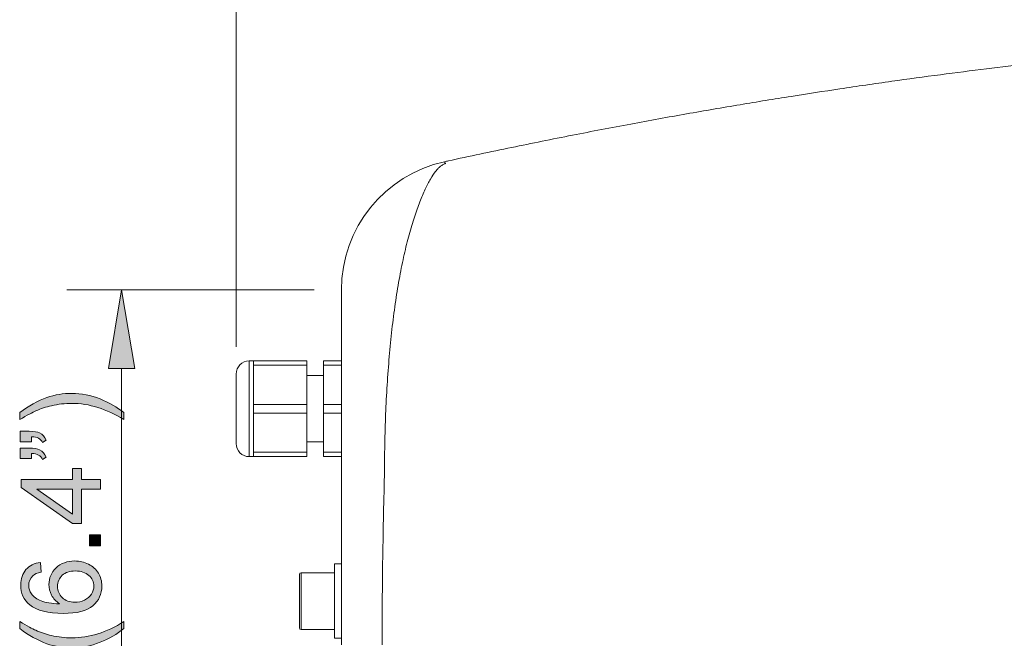
# Model space of a CAD drawing. Units: inches. Extents: x 6 to 414, y 6 to 291.
# Drawn here: x 165 to 210, y 157 to 185 of the extents above; entities that cross this region are included whole.
import ezdxf

# ---------------------------------------------------------------- set-up
doc = ezdxf.new("R2010")
doc.units = ezdxf.units.IN
doc.header["$MEASUREMENT"] = 0

# ---------------------------------------------------------------- blocks, each defined once
blk = doc.blocks.new('block 7537')
at = {"color": 7, "lineweight": 9, "true_color": 0xffffff}
blk.add_open_spline([(237.088, 184.885), (236.818, 184.885), (236.548, 184.885), (236.278, 184.884), (235.799, 184.883), (235.32, 184.879), (234.841, 184.873), (234.403, 184.868), (233.966, 184.862), (233.528, 184.854), (233.132, 184.847), (232.737, 184.839), (232.341, 184.83), (231.988, 184.822), (231.634, 184.814), (231.28, 184.804), (230.969, 184.795), (230.658, 184.786), (230.347, 184.776), (230.078, 184.767), (229.81, 184.758), (229.541, 184.749), (229.315, 184.741), (229.089, 184.732), (228.863, 184.724), (228.713, 184.718), (228.564, 184.712), (228.414, 184.706), (228.289, 184.701), (228.164, 184.696), (228.039, 184.69), (227.917, 184.685), (227.795, 184.68), (227.673, 184.674), (227.55, 184.669), (227.426, 184.664), (227.303, 184.658), (227.177, 184.652), (227.052, 184.646), (226.927, 184.64), (226.785, 184.634), (226.642, 184.627), (226.5, 184.62), (226.364, 184.613), (226.229, 184.606), (226.093, 184.599), (225.993, 184.594), (225.893, 184.589), (225.793, 184.584), (225.729, 184.581), (225.666, 184.577), (225.603, 184.574), (225.548, 184.571), (225.493, 184.568), (225.439, 184.565), (225.377, 184.562), (225.315, 184.558), (225.253, 184.555), (225.185, 184.551), (225.116, 184.547), (225.047, 184.544), (224.903, 184.536), (224.759, 184.527), (224.615, 184.519), (224.448, 184.509), (224.28, 184.5), (224.112, 184.49), (223.921, 184.478), (223.73, 184.466), (223.539, 184.455), (223.308, 184.44), (223.077, 184.425), (222.846, 184.41), (222.587, 184.393), (222.329, 184.376), (222.07, 184.358), (221.779, 184.338), (221.489, 184.318), (221.199, 184.297), (220.876, 184.273), (220.553, 184.249), (220.23, 184.224), (219.875, 184.197), (219.519, 184.169), (219.164, 184.14), (218.718, 184.104), (218.273, 184.066), (217.828, 184.028), (217.339, 183.985), (216.851, 183.941), (216.363, 183.895), (215.831, 183.846), (215.299, 183.794), (214.768, 183.741), (214.193, 183.684), (213.618, 183.624), (213.043, 183.563), (212.424, 183.496), (211.805, 183.427), (211.186, 183.356), (210.535, 183.281), (209.884, 183.204), (209.233, 183.124), (208.539, 183.038), (207.844, 182.95), (207.151, 182.859), (206.413, 182.762), (205.675, 182.662), (204.938, 182.558), (204.156, 182.448), (203.374, 182.335), (202.593, 182.218), (201.857, 182.108), (201.122, 181.994), (200.387, 181.878), (199.615, 181.756), (198.844, 181.63), (198.073, 181.501), (197.266, 181.366), (196.458, 181.227), (195.652, 181.084), (194.807, 180.935), (193.964, 180.781), (193.121, 180.624), (192.239, 180.46), (191.359, 180.291), (190.479, 180.118), (189.56, 179.938), (188.643, 179.752), (187.725, 179.563), (186.769, 179.367), (185.812, 179.167), (184.859, 178.956), (184.803, 178.943), (184.747, 178.931), (184.691, 178.918)], degree=3, knots=[0, 0, 0, 0, 1, 1, 1, 2, 2, 2, 3, 3, 3, 4, 4, 4, 5, 5, 5, 6, 6, 6, 7, 7, 7, 8, 8, 8, 9, 9, 9, 10, 10, 10, 11, 11, 11, 12, 12, 12, 13, 13, 13, 14, 14, 14, 15, 15, 15, 16, 16, 16, 17, 17, 17, 18, 18, 18, 19, 19, 19, 20, 20, 20, 21, 21, 21, 22, 22, 22, 23, 23, 23, 24, 24, 24, 25, 25, 25, 26, 26, 26, 27, 27, 27, 28, 28, 28, 29, 29, 29, 30, 30, 30, 31, 31, 31, 32, 32, 32, 33, 33, 33, 34, 34, 34, 35, 35, 35, 36, 36, 36, 37, 37, 37, 38, 38, 38, 39, 39, 39, 40, 40, 40, 41, 41, 41, 42, 42, 42, 43, 43, 43, 44, 44, 44, 45, 45, 45, 45], dxfattribs=at)
blk = doc.blocks.new('block 7539')
at = {"color": 7, "lineweight": 9, "true_color": 0xffffff}
blk.add_open_spline([(184.691, 178.919), (181.962, 178.325), (180.016, 175.909), (180.016, 173.117)], degree=3, dxfattribs=at)
blk = doc.blocks.new('block 7540')
at = {"color": 7, "lineweight": 9, "true_color": 0xffffff}
blk.add_open_spline([(178.116, 157.815), (178.116, 157.771), (178.151, 157.736), (178.195, 157.736)], degree=3, dxfattribs=at)
blk = doc.blocks.new('block 7541')
at = {"color": 7, "lineweight": 9, "true_color": 0xffffff}
blk.add_open_spline([(178.195, 160.309), (178.151, 160.309), (178.116, 160.274), (178.116, 160.23)], degree=3, dxfattribs=at)
blk = doc.blocks.new('block 7542')
at = {"color": 7, "lineweight": 9, "true_color": 0xffffff}
blk.add_lwpolyline([(178.195, 157.736), (179.7, 157.736)], dxfattribs=at)
blk = doc.blocks.new('block 7543')
at = {"color": 7, "lineweight": 9, "true_color": 0xffffff}
blk.add_lwpolyline([(179.7, 160.309), (178.195, 160.309)], dxfattribs=at)
blk = doc.blocks.new('block 7548')
at = {"color": 7, "lineweight": 9, "true_color": 0xffffff}
blk.add_lwpolyline([(179.7, 157.34), (180.016, 157.34)], dxfattribs=at)
blk = doc.blocks.new('block 7549')
at = {"color": 7, "lineweight": 9, "true_color": 0xffffff}
blk.add_lwpolyline([(180.016, 160.705), (179.7, 160.705)], dxfattribs=at)
blk = doc.blocks.new('block 7553')
at = {"color": 7, "lineweight": 9, "true_color": 0xffffff}
blk.add_lwpolyline([(179.205, 169.237), (178.452, 169.237)], dxfattribs=at)
blk = doc.blocks.new('block 7554')
at = {"color": 7, "lineweight": 9, "true_color": 0xffffff}
blk.add_lwpolyline([(178.452, 166.228), (179.205, 166.228)], dxfattribs=at)
blk = doc.blocks.new('block 7555')
at = {"color": 7, "lineweight": 9, "true_color": 0xffffff}
blk.add_open_spline([(175.246, 166.159), (175.246, 165.831), (175.512, 165.565), (175.84, 165.565)], degree=3, dxfattribs=at)
blk = doc.blocks.new('block 7556')
at = {"color": 7, "lineweight": 9, "true_color": 0xffffff}
blk.add_open_spline([(175.84, 169.9), (175.512, 169.9), (175.246, 169.634), (175.246, 169.306)], degree=3, dxfattribs=at)
blk = doc.blocks.new('block 7557')
at = {"color": 7, "lineweight": 9, "true_color": 0xffffff}
blk.add_lwpolyline([(176.037, 169.9), (175.84, 169.9)], dxfattribs=at)
blk = doc.blocks.new('block 7558')
at = {"color": 7, "lineweight": 9, "true_color": 0xffffff}
blk.add_lwpolyline([(175.84, 165.565), (176.037, 165.565)], dxfattribs=at)
blk = doc.blocks.new('block 10686')
at = {"color": 7, "lineweight": 9, "true_color": 0xffffff}
blk.add_open_spline([(181.967, 164.952), (181.936, 163.634), (181.907, 162.316), (181.887, 160.998), (181.867, 159.68), (181.856, 158.361), (181.856, 157.043)], degree=3, knots=[0, 0, 0, 0, 1, 1, 1, 2, 2, 2, 2], dxfattribs=at)
blk = doc.blocks.new('block 10687')
at = {"color": 7, "lineweight": 9, "true_color": 0xffffff}
blk.add_open_spline([(184.745, 178.84), (184.74, 178.839), (184.735, 178.837), (184.729, 178.836), (184.724, 178.834), (184.719, 178.832), (184.713, 178.83), (184.703, 178.827), (184.692, 178.823), (184.682, 178.819), (184.661, 178.81), (184.641, 178.8), (184.621, 178.79), (184.581, 178.768), (184.542, 178.742), (184.503, 178.712), (184.465, 178.682), (184.427, 178.647), (184.39, 178.607), (184.352, 178.568), (184.315, 178.524), (184.277, 178.476), (184.201, 178.379), (184.123, 178.264), (184.045, 178.129), (184.005, 178.062), (183.966, 177.99), (183.926, 177.913), (183.886, 177.836), (183.846, 177.754), (183.806, 177.668), (183.725, 177.496), (183.644, 177.305), (183.563, 177.096), (183.481, 176.887), (183.4, 176.659), (183.32, 176.411), (183.279, 176.287), (183.239, 176.159), (183.199, 176.025), (183.159, 175.891), (183.12, 175.753), (183.081, 175.611), (183.004, 175.327), (182.93, 175.026), (182.858, 174.711), (182.787, 174.395), (182.719, 174.064), (182.655, 173.716), (182.623, 173.543), (182.592, 173.365), (182.562, 173.184), (182.531, 173.002), (182.502, 172.816), (182.474, 172.628), (182.418, 172.252), (182.367, 171.865), (182.321, 171.469), (182.274, 171.073), (182.233, 170.667), (182.195, 170.251), (182.158, 169.835), (182.126, 169.409), (182.097, 168.973), (182.069, 168.537), (182.045, 168.097), (182.026, 167.653), (182.007, 167.21), (181.993, 166.763), (181.983, 166.313), (181.978, 166.088), (181.974, 165.862), (181.972, 165.635), (181.97, 165.522), (181.969, 165.408), (181.969, 165.294), (181.968, 165.237), (181.968, 165.18), (181.968, 165.123), (181.968, 165.095), (181.967, 165.066), (181.967, 165.038), (181.967, 165.009), (181.967, 164.98), (181.967, 164.952)], degree=3, knots=[0, 0, 0, 0, 1, 1, 1, 2, 2, 2, 3, 3, 3, 4, 4, 4, 5, 5, 5, 6, 6, 6, 7, 7, 7, 8, 8, 8, 9, 9, 9, 10, 10, 10, 11, 11, 11, 12, 12, 12, 13, 13, 13, 14, 14, 14, 15, 15, 15, 16, 16, 16, 17, 17, 17, 18, 18, 18, 19, 19, 19, 20, 20, 20, 21, 21, 21, 22, 22, 22, 23, 23, 23, 24, 24, 24, 25, 25, 25, 26, 26, 26, 27, 27, 27, 28, 28, 28, 28], dxfattribs=at)
blk = doc.blocks.new('block 10691')
at = {"color": 7, "lineweight": 9, "true_color": 0xffffff}
blk.add_open_spline([(180.016, 157.043), (180.016, 158.067), (180.016, 159.091), (180.016, 160.115), (180.016, 161.139), (180.016, 162.163), (180.016, 163.187), (180.016, 163.698), (180.016, 164.21), (180.016, 164.722), (180.016, 164.786), (180.016, 164.85), (180.016, 164.914), (180.016, 164.978), (180.016, 165.042), (180.016, 165.106), (180.016, 165.233), (180.016, 165.36), (180.016, 165.486), (180.016, 165.738), (180.016, 165.989), (180.016, 166.237), (180.016, 166.485), (180.016, 166.731), (180.016, 166.975), (180.016, 167.097), (180.016, 167.218), (180.016, 167.339), (180.016, 167.46), (180.016, 167.579), (180.016, 167.697), (180.016, 168.169), (180.016, 168.615), (180.016, 169.037), (180.016, 169.248), (180.016, 169.453), (180.016, 169.651), (180.016, 169.75), (180.016, 169.848), (180.016, 169.943), (180.016, 170.038), (180.016, 170.131), (180.016, 170.221), (180.016, 170.583), (180.016, 170.909), (180.016, 171.201), (180.016, 171.274), (180.016, 171.345), (180.016, 171.414), (180.016, 171.483), (180.016, 171.549), (180.016, 171.613), (180.016, 171.741), (180.016, 171.86), (180.016, 171.969), (180.016, 172.187), (180.016, 172.369), (180.016, 172.519), (180.016, 172.556), (180.016, 172.592), (180.016, 172.625), (180.016, 172.658), (180.016, 172.689), (180.016, 172.718), (180.016, 172.776), (180.016, 172.825), (180.016, 172.867), (180.016, 172.95), (180.016, 173.002), (180.016, 173.021), (180.016, 173.025), (180.016, 173.027), (180.016, 173.029), (180.016, 173.031), (180.016, 173.033), (180.016, 173.035), (180.016, 173.039), (180.016, 173.043), (180.016, 173.048), (180.016, 173.057), (180.016, 173.067), (180.016, 173.076)], degree=3, knots=[0, 0, 0, 0, 1, 1, 1, 2, 2, 2, 3, 3, 3, 4, 4, 4, 5, 5, 5, 6, 6, 6, 7, 7, 7, 8, 8, 8, 9, 9, 9, 10, 10, 10, 11, 11, 11, 12, 12, 12, 13, 13, 13, 14, 14, 14, 15, 15, 15, 16, 16, 16, 17, 17, 17, 18, 18, 18, 19, 19, 19, 20, 20, 20, 21, 21, 21, 22, 22, 22, 23, 23, 23, 24, 24, 24, 25, 25, 25, 26, 26, 26, 27, 27, 27, 27], dxfattribs=at)
blk = doc.blocks.new('block 10692')
at = {"color": 7, "lineweight": 9, "true_color": 0xffffff}
blk.add_open_spline([(180.016, 173.076), (180.016, 173.082), (180.016, 173.089), (180.016, 173.095), (180.016, 173.098), (180.016, 173.1), (180.016, 173.102), (180.016, 173.104), (180.016, 173.105), (180.016, 173.107), (180.016, 173.108), (180.016, 173.109), (180.016, 173.11), (180.016, 173.112), (180.016, 173.113), (180.016, 173.113), (180.016, 173.116), (180.016, 173.116), (180.016, 173.116)], degree=3, knots=[0, 0, 0, 0, 1, 1, 1, 2, 2, 2, 3, 3, 3, 4, 4, 4, 5, 5, 5, 6, 6, 6, 6], dxfattribs=at)
blk = doc.blocks.new('block 10693')
at = {"color": 7, "lineweight": 9, "true_color": 0xffffff}
blk.add_lwpolyline([(178.116, 159.022), (178.116, 160.23)], dxfattribs=at)
blk = doc.blocks.new('block 10694')
at = {"color": 7, "lineweight": 9, "true_color": 0xffffff}
blk.add_lwpolyline([(178.116, 157.815), (178.116, 159.022)], dxfattribs=at)
blk = doc.blocks.new('block 10697')
at = {"color": 7, "lineweight": 9, "true_color": 0xffffff}
blk.add_lwpolyline([(179.7, 159.022), (179.7, 160.705)], dxfattribs=at)
blk = doc.blocks.new('block 10698')
at = {"color": 7, "lineweight": 9, "true_color": 0xffffff}
blk.add_lwpolyline([(179.7, 157.34), (179.7, 159.022)], dxfattribs=at)
blk = doc.blocks.new('block 10705')
at = {"color": 7, "lineweight": 9, "true_color": 0xffffff}
blk.add_lwpolyline([(179.205, 167.93), (179.205, 169.702)], dxfattribs=at)
blk = doc.blocks.new('block 10706')
at = {"color": 7, "lineweight": 9, "true_color": 0xffffff}
blk.add_lwpolyline([(179.205, 167.534), (179.205, 167.93)], dxfattribs=at)
blk = doc.blocks.new('block 10707')
at = {"color": 7, "lineweight": 9, "true_color": 0xffffff}
blk.add_lwpolyline([(179.205, 165.763), (179.205, 167.534)], dxfattribs=at)
blk = doc.blocks.new('block 10708')
at = {"color": 7, "lineweight": 9, "true_color": 0xffffff}
blk.add_lwpolyline([(179.205, 169.9), (180.016, 169.9)], dxfattribs=at)
blk = doc.blocks.new('block 10709')
at = {"color": 7, "lineweight": 9, "true_color": 0xffffff}
blk.add_lwpolyline([(179.205, 169.702), (179.205, 169.9)], dxfattribs=at)
blk = doc.blocks.new('block 10710')
at = {"color": 7, "lineweight": 9, "true_color": 0xffffff}
blk.add_lwpolyline([(180.016, 165.565), (179.205, 165.565)], dxfattribs=at)
blk = doc.blocks.new('block 10711')
at = {"color": 7, "lineweight": 9, "true_color": 0xffffff}
blk.add_lwpolyline([(179.205, 165.565), (179.205, 165.763)], dxfattribs=at)
blk = doc.blocks.new('block 10712')
at = {"color": 7, "lineweight": 9, "true_color": 0xffffff}
blk.add_lwpolyline([(175.246, 169.095), (175.246, 169.306)], dxfattribs=at)
blk = doc.blocks.new('block 10713')
at = {"color": 7, "lineweight": 9, "true_color": 0xffffff}
blk.add_lwpolyline([(175.246, 166.159), (175.246, 169.095)], dxfattribs=at)
blk = doc.blocks.new('block 10714')
at = {"color": 7, "lineweight": 9, "true_color": 0xffffff}
blk.add_lwpolyline([(176.037, 168.816), (176.037, 169.702)], dxfattribs=at)
blk = doc.blocks.new('block 10715')
at = {"color": 7, "lineweight": 9, "true_color": 0xffffff}
blk.add_lwpolyline([(178.452, 169.702), (176.037, 169.702)], dxfattribs=at)
blk = doc.blocks.new('block 10716')
at = {"color": 7, "lineweight": 9, "true_color": 0xffffff}
blk.add_lwpolyline([(176.037, 167.93), (178.452, 167.93)], dxfattribs=at)
blk = doc.blocks.new('block 10717')
at = {"color": 7, "lineweight": 9, "true_color": 0xffffff}
blk.add_lwpolyline([(176.037, 167.93), (176.037, 168.816)], dxfattribs=at)
blk = doc.blocks.new('block 10718')
at = {"color": 7, "lineweight": 9, "true_color": 0xffffff}
blk.add_lwpolyline([(178.452, 167.93), (178.452, 169.702)], dxfattribs=at)
blk = doc.blocks.new('block 10719')
at = {"color": 7, "lineweight": 9, "true_color": 0xffffff}
blk.add_lwpolyline([(178.452, 167.534), (176.037, 167.534)], dxfattribs=at)
blk = doc.blocks.new('block 10720')
at = {"color": 7, "lineweight": 9, "true_color": 0xffffff}
blk.add_lwpolyline([(176.037, 167.534), (176.037, 167.93)], dxfattribs=at)
blk = doc.blocks.new('block 10721')
at = {"color": 7, "lineweight": 9, "true_color": 0xffffff}
blk.add_lwpolyline([(178.452, 167.93), (178.452, 167.534)], dxfattribs=at)
blk = doc.blocks.new('block 10722')
at = {"color": 7, "lineweight": 9, "true_color": 0xffffff}
blk.add_lwpolyline([(176.037, 165.763), (178.452, 165.763)], dxfattribs=at)
blk = doc.blocks.new('block 10723')
at = {"color": 7, "lineweight": 9, "true_color": 0xffffff}
blk.add_lwpolyline([(176.037, 165.763), (176.037, 166.649)], dxfattribs=at)
blk = doc.blocks.new('block 10724')
at = {"color": 7, "lineweight": 9, "true_color": 0xffffff}
blk.add_lwpolyline([(176.037, 166.649), (176.037, 167.534)], dxfattribs=at)
blk = doc.blocks.new('block 10725')
at = {"color": 7, "lineweight": 9, "true_color": 0xffffff}
blk.add_lwpolyline([(178.452, 165.763), (178.452, 167.534)], dxfattribs=at)
blk = doc.blocks.new('block 10726')
at = {"color": 7, "lineweight": 9, "true_color": 0xffffff}
blk.add_lwpolyline([(176.037, 169.9), (178.452, 169.9)], dxfattribs=at)
blk = doc.blocks.new('block 10727')
at = {"color": 7, "lineweight": 9, "true_color": 0xffffff}
blk.add_lwpolyline([(176.037, 169.702), (176.037, 169.9)], dxfattribs=at)
blk = doc.blocks.new('block 10728')
at = {"color": 7, "lineweight": 9, "true_color": 0xffffff}
blk.add_lwpolyline([(178.452, 169.9), (178.452, 169.702)], dxfattribs=at)
blk = doc.blocks.new('block 10729')
at = {"color": 7, "lineweight": 9, "true_color": 0xffffff}
blk.add_lwpolyline([(178.452, 165.565), (176.037, 165.565)], dxfattribs=at)
blk = doc.blocks.new('block 10730')
at = {"color": 7, "lineweight": 9, "true_color": 0xffffff}
blk.add_lwpolyline([(176.037, 165.565), (176.037, 165.763)], dxfattribs=at)
blk = doc.blocks.new('block 10731')
at = {"color": 7, "lineweight": 9, "true_color": 0xffffff}
blk.add_lwpolyline([(178.452, 165.763), (178.452, 165.565)], dxfattribs=at)
blk = doc.blocks.new('block 10741')
at = {"color": 7, "lineweight": 9, "true_color": 0xffffff}
blk.add_open_spline([(184.691, 178.919), (184.691, 178.918), (184.692, 178.916), (184.692, 178.916), (184.692, 178.916), (184.693, 178.913), (184.693, 178.913), (184.693, 178.913), (184.694, 178.91), (184.694, 178.91), (184.694, 178.91), (184.696, 178.905), (184.696, 178.905), (184.696, 178.905), (184.698, 178.898), (184.698, 178.898), (184.698, 178.898), (184.699, 178.89), (184.699, 178.89), (184.699, 178.89), (184.701, 178.879), (184.701, 178.879), (184.701, 178.879), (184.701, 178.875), (184.701, 178.875), (184.701, 178.875), (184.701, 178.871), (184.701, 178.871), (184.701, 178.871), (184.702, 178.866), (184.702, 178.866), (184.702, 178.866), (184.712, 178.856), (184.712, 178.856), (184.712, 178.856), (184.745, 178.84), (184.745, 178.84)], degree=3, knots=[0, 0, 0, 0, 1, 1, 1, 2, 2, 2, 3, 3, 3, 4, 4, 4, 5, 5, 5, 6, 6, 6, 7, 7, 7, 8, 8, 8, 9, 9, 9, 10, 10, 10, 11, 11, 11, 12, 12, 12, 12], dxfattribs=at)
blk = doc.blocks.new('block 10742')
at = {"color": 7, "lineweight": 9, "true_color": 0xffffff}
blk.add_lwpolyline([(178.195, 159.022), (178.195, 157.736)], dxfattribs=at)
blk = doc.blocks.new('block 10743')
at = {"color": 7, "lineweight": 9, "true_color": 0xffffff}
blk.add_lwpolyline([(178.195, 160.309), (178.195, 159.022)], dxfattribs=at)
blk = doc.blocks.new('block 10747')
at = {"color": 7, "lineweight": 9, "true_color": 0xffffff}
blk.add_lwpolyline([(179.205, 167.93), (180.016, 167.93)], dxfattribs=at)
blk = doc.blocks.new('block 10748')
at = {"color": 7, "lineweight": 9, "true_color": 0xffffff}
blk.add_lwpolyline([(180.016, 169.702), (179.205, 169.702)], dxfattribs=at)
blk = doc.blocks.new('block 10749')
at = {"color": 7, "lineweight": 9, "true_color": 0xffffff}
blk.add_lwpolyline([(180.016, 167.534), (179.205, 167.534)], dxfattribs=at)
blk = doc.blocks.new('block 10750')
at = {"color": 7, "lineweight": 9, "true_color": 0xffffff}
blk.add_lwpolyline([(179.205, 165.763), (180.016, 165.763)], dxfattribs=at)
blk = doc.blocks.new('block 10751')
at = {"color": 7, "lineweight": 9, "true_color": 0xffffff}
blk.add_lwpolyline([(175.84, 169.609), (175.84, 165.565)], dxfattribs=at)
blk = doc.blocks.new('block 10752')
at = {"color": 7, "lineweight": 9, "true_color": 0xffffff}
blk.add_lwpolyline([(175.84, 169.9), (175.84, 169.609)], dxfattribs=at)
blk = doc.blocks.new('block 10778')
at = {"color": 7, "lineweight": 5, "true_color": 0xffffff}
blk.add_lwpolyline([(175.246, 170.543), (175.246, 201.486)], dxfattribs=at)
blk = doc.blocks.new('block 10785')
at = {"lineweight": 0}
blk.add_lwpolyline([(175.246, 169.306), (175.246, 169.306)], dxfattribs=at)
blk = doc.blocks.new('block 10777')
for name in ['block 10778', 'block 10785']:
    blk.add_blockref(name, (0, 0))
blk = doc.blocks.new('block 10789')
at = {"color": 7, "lineweight": 5, "true_color": 0xffffff}
blk.add_lwpolyline([(178.779, 140.969), (167.586, 140.969)], dxfattribs=at)
blk = doc.blocks.new('block 10790')
at = {"color": 7, "lineweight": 5, "true_color": 0xffffff}
blk.add_lwpolyline([(178.779, 173.117), (167.586, 173.117)], dxfattribs=at)
blk = doc.blocks.new('block 10791')
at = {"color": 7, "lineweight": 5, "true_color": 0xffffff}
blk.add_lwpolyline([(170.06, 144.528), (170.06, 169.558)], dxfattribs=at)
blk = doc.blocks.new('block 10792')
at = {"true_color": 0xffffff}
h = blk.add_hatch(color=7, dxfattribs=at)
h.dxf.hatch_style = 2
h.paths.add_polyline_path([(169.467, 144.528), (170.06, 140.969), (170.653, 144.528)])
at = {"lineweight": 0}
blk.add_lwpolyline([(169.467, 144.528), (170.06, 140.969), (170.653, 144.528), (169.467, 144.528)], dxfattribs=at)
blk = doc.blocks.new('block 10793')
at = {"true_color": 0xffffff}
h = blk.add_hatch(color=7, dxfattribs=at)
h.dxf.hatch_style = 2
h.paths.add_polyline_path([(169.467, 169.558), (170.06, 173.117), (170.653, 169.558)])
at = {"lineweight": 0}
blk.add_lwpolyline([(169.467, 169.558), (170.06, 173.117), (170.653, 169.558), (169.467, 169.558)], dxfattribs=at)
blk = doc.blocks.new('block 10795')
at = {"true_color": 0xffffff}
h = blk.add_hatch(color=7, dxfattribs=at)
h.dxf.hatch_style = 2
edge = h.paths.add_edge_path()
edge.add_spline(control_points=[(170.161, 167.559), (170.161, 167.559), (170.161, 167.242), (170.161, 167.242), (169.375, 167.731), (168.589, 167.976), (167.802, 167.976), (167.495, 167.976), (167.189, 167.941), (166.887, 167.87), (166.641, 167.815), (166.406, 167.737), (166.18, 167.637), (166.032, 167.573), (165.787, 167.442), (165.443, 167.242), (165.443, 167.242), (165.443, 167.559), (165.443, 167.559), (165.854, 167.866), (166.267, 168.094), (166.68, 168.241), (167.037, 168.367), (167.41, 168.43), (167.8, 168.43), (168.241, 168.43), (168.668, 168.345), (169.081, 168.176), (169.493, 168.006), (169.853, 167.801), (170.161, 167.559)], knot_values=[0, 0, 0, 0, 1, 1, 1, 2, 2, 2, 3, 3, 3, 4, 4, 4, 5, 5, 5, 6, 6, 6, 7, 7, 7, 8, 8, 8, 9, 9, 9, 10, 10, 10, 10], degree=3, periodic=1)
h = blk.add_hatch(color=7, dxfattribs=at)
h.dxf.hatch_style = 2
edge = h.paths.add_edge_path()
edge.add_spline(control_points=[(165.981, 166.238), (165.981, 166.238), (165.468, 166.238), (165.468, 166.238), (165.468, 166.238), (165.468, 166.712), (165.468, 166.712), (165.468, 166.712), (165.873, 166.712), (165.873, 166.712), (166.092, 166.712), (166.25, 166.686), (166.347, 166.636), (166.479, 166.565), (166.579, 166.456), (166.646, 166.307), (166.646, 166.307), (166.472, 166.199), (166.472, 166.199), (166.436, 166.287), (166.379, 166.353), (166.301, 166.396), (166.223, 166.44), (166.117, 166.464), (165.981, 166.469), (165.981, 166.469), (165.981, 166.238), (165.981, 166.238)], knot_values=[0, 0, 0, 0, 1, 1, 1, 2, 2, 2, 3, 3, 3, 4, 4, 4, 5, 5, 5, 6, 6, 6, 7, 7, 7, 8, 8, 8, 9, 9, 9, 9], degree=3, periodic=1)
edge = h.paths.add_edge_path()
edge.add_spline(control_points=[(165.981, 165.477), (165.981, 165.477), (165.468, 165.477), (165.468, 165.477), (165.468, 165.477), (165.468, 165.951), (165.468, 165.951), (165.468, 165.951), (165.873, 165.951), (165.873, 165.951), (166.092, 165.951), (166.25, 165.925), (166.347, 165.875), (166.479, 165.804), (166.579, 165.695), (166.646, 165.546), (166.646, 165.546), (166.472, 165.438), (166.472, 165.438), (166.436, 165.526), (166.379, 165.592), (166.301, 165.636), (166.223, 165.679), (166.117, 165.703), (165.981, 165.708), (165.981, 165.708), (165.981, 165.477), (165.981, 165.477)], knot_values=[0, 0, 0, 0, 1, 1, 1, 2, 2, 2, 3, 3, 3, 4, 4, 4, 5, 5, 5, 6, 6, 6, 7, 7, 7, 8, 8, 8, 9, 9, 9, 9], degree=3, periodic=1)
h = blk.add_hatch(color=7, dxfattribs=at)
h.dxf.hatch_style = 2
h.paths.add_polyline_path([(169.103, 164.093), (168.241, 164.093), (168.241, 162.532), (167.836, 162.532), (165.505, 164.174), (165.505, 164.535), (167.836, 164.535), (167.836, 165.021), (168.241, 165.021), (168.241, 164.535), (169.103, 164.535)])
h.paths.add_polyline_path([(167.836, 164.093), (166.214, 164.093), (167.836, 162.966)])
h = blk.add_hatch(color=7, dxfattribs=at)
h.dxf.hatch_style = 2
h.paths.add_polyline_path([(169.103, 161.528), (168.6, 161.528), (168.6, 162.031), (169.103, 162.031)])
h = blk.add_hatch(color=7, dxfattribs=at)
h.dxf.hatch_style = 2
edge = h.paths.add_edge_path()
edge.add_spline(control_points=[(166.386, 160.777), (166.386, 160.777), (166.42, 160.338), (166.42, 160.338), (166.247, 160.299), (166.121, 160.243), (166.042, 160.171), (165.916, 160.051), (165.853, 159.904), (165.853, 159.729), (165.853, 159.588), (165.893, 159.465), (165.971, 159.359), (166.073, 159.219), (166.221, 159.11), (166.415, 159.03), (166.61, 158.949), (166.887, 158.908), (167.247, 158.905), (167.085, 159.011), (166.965, 159.141), (166.887, 159.295), (166.808, 159.448), (166.769, 159.61), (166.769, 159.778), (166.769, 160.073), (166.877, 160.323), (167.094, 160.53), (167.311, 160.737), (167.591, 160.841), (167.935, 160.841), (168.16, 160.841), (168.37, 160.792), (168.564, 160.695), (168.758, 160.598), (168.906, 160.464), (169.01, 160.294), (169.113, 160.123), (169.164, 159.93), (169.164, 159.714), (169.164, 159.346), (169.029, 159.046), (168.758, 158.814), (168.487, 158.581), (168.041, 158.465), (167.419, 158.465), (166.724, 158.465), (166.218, 158.594), (165.902, 158.85), (165.627, 159.075), (165.49, 159.376), (165.49, 159.756), (165.49, 160.039), (165.569, 160.271), (165.728, 160.452), (165.887, 160.633), (166.106, 160.741), (166.386, 160.777)], knot_values=[0, 0, 0, 0, 1, 1, 1, 2, 2, 2, 3, 3, 3, 4, 4, 4, 5, 5, 5, 6, 6, 6, 7, 7, 7, 8, 8, 8, 9, 9, 9, 10, 10, 10, 11, 11, 11, 12, 12, 12, 13, 13, 13, 14, 14, 14, 15, 15, 15, 16, 16, 16, 17, 17, 17, 18, 18, 18, 19, 19, 19, 19], degree=3, periodic=1)
edge = h.paths.add_edge_path()
edge.add_spline(control_points=[(167.937, 158.973), (168.089, 158.973), (168.235, 159.005), (168.374, 159.07), (168.513, 159.135), (168.619, 159.225), (168.692, 159.341), (168.765, 159.457), (168.801, 159.579), (168.801, 159.707), (168.801, 159.894), (168.726, 160.054), (168.575, 160.188), (168.425, 160.322), (168.22, 160.389), (167.961, 160.389), (167.713, 160.389), (167.517, 160.323), (167.374, 160.191), (167.231, 160.058), (167.159, 159.891), (167.159, 159.69), (167.159, 159.49), (167.231, 159.321), (167.374, 159.182), (167.517, 159.043), (167.705, 158.973), (167.937, 158.973)], knot_values=[0, 0, 0, 0, 1, 1, 1, 2, 2, 2, 3, 3, 3, 4, 4, 4, 5, 5, 5, 6, 6, 6, 7, 7, 7, 8, 8, 8, 9, 9, 9, 9], degree=3, periodic=1)
h = blk.add_hatch(color=7, dxfattribs=at)
h.dxf.hatch_style = 2
edge = h.paths.add_edge_path()
edge.add_spline(control_points=[(170.161, 157.778), (169.853, 157.534), (169.493, 157.328), (169.081, 157.159), (168.668, 156.991), (168.241, 156.907), (167.8, 156.907), (167.41, 156.907), (167.037, 156.969), (166.68, 157.095), (166.267, 157.243), (165.854, 157.47), (165.443, 157.778), (165.443, 157.778), (165.443, 158.094), (165.443, 158.094), (165.784, 157.896), (166.027, 157.766), (166.172, 157.702), (166.398, 157.602), (166.634, 157.523), (166.879, 157.466), (167.185, 157.396), (167.493, 157.361), (167.802, 157.361), (168.589, 157.361), (169.375, 157.605), (170.161, 158.094), (170.161, 158.094), (170.161, 157.778), (170.161, 157.778)], knot_values=[0, 0, 0, 0, 1, 1, 1, 2, 2, 2, 3, 3, 3, 4, 4, 4, 5, 5, 5, 6, 6, 6, 7, 7, 7, 8, 8, 8, 9, 9, 9, 10, 10, 10, 10], degree=3, periodic=1)
h = blk.add_hatch(color=7, dxfattribs=at)
h.dxf.hatch_style = 2
edge = h.paths.add_edge_path()
edge.add_spline(control_points=[(168.678, 154.941), (168.678, 154.941), (169.103, 154.941), (169.103, 154.941), (169.103, 154.941), (169.103, 152.562), (169.103, 152.562), (168.997, 152.559), (168.894, 152.576), (168.796, 152.614), (168.634, 152.674), (168.474, 152.771), (168.317, 152.905), (168.16, 153.038), (167.979, 153.231), (167.773, 153.483), (167.452, 153.874), (167.198, 154.138), (167.01, 154.276), (166.823, 154.413), (166.646, 154.482), (166.479, 154.482), (166.304, 154.482), (166.156, 154.419), (166.036, 154.294), (165.916, 154.169), (165.856, 154.006), (165.856, 153.804), (165.856, 153.591), (165.92, 153.421), (166.047, 153.294), (166.175, 153.166), (166.351, 153.101), (166.577, 153.1), (166.577, 153.1), (166.531, 152.646), (166.531, 152.646), (166.192, 152.677), (165.934, 152.794), (165.756, 152.997), (165.579, 153.2), (165.49, 153.472), (165.49, 153.814), (165.49, 154.159), (165.586, 154.433), (165.777, 154.634), (165.969, 154.835), (166.206, 154.936), (166.489, 154.936), (166.633, 154.936), (166.774, 154.906), (166.913, 154.847), (167.053, 154.788), (167.199, 154.691), (167.353, 154.554), (167.507, 154.417), (167.718, 154.19), (167.986, 153.873), (168.209, 153.608), (168.36, 153.438), (168.439, 153.362), (168.518, 153.287), (168.598, 153.225), (168.678, 153.176), (168.678, 153.176), (168.678, 154.941), (168.678, 154.941)], knot_values=[0, 0, 0, 0, 1, 1, 1, 2, 2, 2, 3, 3, 3, 4, 4, 4, 5, 5, 5, 6, 6, 6, 7, 7, 7, 8, 8, 8, 9, 9, 9, 10, 10, 10, 11, 11, 11, 12, 12, 12, 13, 13, 13, 14, 14, 14, 15, 15, 15, 16, 16, 16, 17, 17, 17, 18, 18, 18, 19, 19, 19, 20, 20, 20, 21, 21, 21, 22, 22, 22, 22], degree=3, periodic=1)
h = blk.add_hatch(color=7, dxfattribs=at)
h.dxf.hatch_style = 2
edge = h.paths.add_edge_path()
edge.add_spline(control_points=[(166.386, 152.116), (166.386, 152.116), (166.42, 151.676), (166.42, 151.676), (166.247, 151.637), (166.121, 151.582), (166.042, 151.51), (165.916, 151.39), (165.853, 151.243), (165.853, 151.068), (165.853, 150.927), (165.893, 150.803), (165.971, 150.697), (166.073, 150.558), (166.221, 150.449), (166.415, 150.368), (166.61, 150.288), (166.887, 150.246), (167.247, 150.243), (167.085, 150.349), (166.965, 150.48), (166.887, 150.634), (166.808, 150.787), (166.769, 150.948), (166.769, 151.117), (166.769, 151.411), (166.877, 151.662), (167.094, 151.869), (167.311, 152.076), (167.591, 152.18), (167.935, 152.18), (168.16, 152.18), (168.37, 152.131), (168.564, 152.034), (168.758, 151.936), (168.906, 151.802), (169.01, 151.632), (169.113, 151.462), (169.164, 151.269), (169.164, 151.053), (169.164, 150.685), (169.029, 150.385), (168.758, 150.152), (168.487, 149.92), (168.041, 149.804), (167.419, 149.804), (166.724, 149.804), (166.218, 149.932), (165.902, 150.189), (165.627, 150.413), (165.49, 150.715), (165.49, 151.095), (165.49, 151.378), (165.569, 151.61), (165.728, 151.791), (165.887, 151.971), (166.106, 152.08), (166.386, 152.116)], knot_values=[0, 0, 0, 0, 1, 1, 1, 2, 2, 2, 3, 3, 3, 4, 4, 4, 5, 5, 5, 6, 6, 6, 7, 7, 7, 8, 8, 8, 9, 9, 9, 10, 10, 10, 11, 11, 11, 12, 12, 12, 13, 13, 13, 14, 14, 14, 15, 15, 15, 16, 16, 16, 17, 17, 17, 18, 18, 18, 19, 19, 19, 19], degree=3, periodic=1)
edge = h.paths.add_edge_path()
edge.add_spline(control_points=[(167.937, 150.312), (168.089, 150.312), (168.235, 150.344), (168.374, 150.409), (168.513, 150.473), (168.619, 150.564), (168.692, 150.68), (168.765, 150.796), (168.801, 150.918), (168.801, 151.046), (168.801, 151.232), (168.726, 151.392), (168.575, 151.527), (168.425, 151.661), (168.22, 151.728), (167.961, 151.728), (167.713, 151.728), (167.517, 151.662), (167.374, 151.529), (167.231, 151.397), (167.159, 151.23), (167.159, 151.029), (167.159, 150.829), (167.231, 150.659), (167.374, 150.521), (167.517, 150.381), (167.705, 150.312), (167.937, 150.312)], knot_values=[0, 0, 0, 0, 1, 1, 1, 2, 2, 2, 3, 3, 3, 4, 4, 4, 5, 5, 5, 6, 6, 6, 7, 7, 7, 8, 8, 8, 9, 9, 9, 9], degree=3, periodic=1)
h = blk.add_hatch(color=7, dxfattribs=at)
h.dxf.hatch_style = 2
edge = h.paths.add_edge_path()
edge.add_spline(control_points=[(169.103, 148.692), (169.103, 148.692), (169.103, 148.25), (169.103, 148.25), (169.103, 148.25), (166.288, 148.25), (166.288, 148.25), (166.389, 148.144), (166.491, 148.004), (166.592, 147.832), (166.694, 147.659), (166.77, 147.504), (166.82, 147.367), (166.82, 147.367), (166.393, 147.367), (166.393, 147.367), (166.277, 147.614), (166.136, 147.83), (165.971, 148.015), (165.806, 148.199), (165.646, 148.33), (165.49, 148.407), (165.49, 148.407), (165.49, 148.692), (165.49, 148.692), (165.49, 148.692), (169.103, 148.692), (169.103, 148.692)], knot_values=[0, 0, 0, 0, 1, 1, 1, 2, 2, 2, 3, 3, 3, 4, 4, 4, 5, 5, 5, 6, 6, 6, 7, 7, 7, 8, 8, 8, 9, 9, 9, 9], degree=3, periodic=1)
at = {"lineweight": 0}
for points in [[(169.103, 164.093), (168.241, 164.093), (168.241, 162.532), (167.836, 162.532), (165.505, 164.174), (165.505, 164.535), (167.836, 164.535), (167.836, 165.021), (168.241, 165.021), (168.241, 164.535), (169.103, 164.535), (169.103, 164.093)], [(167.836, 164.093), (166.214, 164.093), (167.836, 162.966), (167.836, 164.093)], [(169.103, 161.528), (168.6, 161.528), (168.6, 162.031), (169.103, 162.031), (169.103, 161.528)]]:
    blk.add_lwpolyline(points, dxfattribs=at)
for points, knots in [([(170.161, 167.559), (170.161, 167.559), (170.161, 167.242), (170.161, 167.242), (169.375, 167.731), (168.589, 167.976), (167.802, 167.976), (167.495, 167.976), (167.189, 167.941), (166.887, 167.87), (166.641, 167.815), (166.406, 167.737), (166.18, 167.637), (166.032, 167.573), (165.787, 167.442), (165.443, 167.242), (165.443, 167.242), (165.443, 167.559), (165.443, 167.559), (165.854, 167.866), (166.267, 168.094), (166.68, 168.241), (167.037, 168.367), (167.41, 168.43), (167.8, 168.43), (168.241, 168.43), (168.668, 168.345), (169.081, 168.176), (169.493, 168.006), (169.853, 167.801), (170.161, 167.559)], [0, 0, 0, 0, 1, 1, 1, 2, 2, 2, 3, 3, 3, 4, 4, 4, 5, 5, 5, 6, 6, 6, 7, 7, 7, 8, 8, 8, 9, 9, 9, 10, 10, 10, 10]), ([(165.981, 166.238), (165.981, 166.238), (165.468, 166.238), (165.468, 166.238), (165.468, 166.238), (165.468, 166.712), (165.468, 166.712), (165.468, 166.712), (165.873, 166.712), (165.873, 166.712), (166.092, 166.712), (166.25, 166.686), (166.347, 166.636), (166.479, 166.565), (166.579, 166.456), (166.646, 166.307), (166.646, 166.307), (166.472, 166.199), (166.472, 166.199), (166.436, 166.287), (166.379, 166.353), (166.301, 166.396), (166.223, 166.44), (166.117, 166.464), (165.981, 166.469), (165.981, 166.469), (165.981, 166.238), (165.981, 166.238)], [0, 0, 0, 0, 1, 1, 1, 2, 2, 2, 3, 3, 3, 4, 4, 4, 5, 5, 5, 6, 6, 6, 7, 7, 7, 8, 8, 8, 9, 9, 9, 9]), ([(165.981, 165.477), (165.981, 165.477), (165.468, 165.477), (165.468, 165.477), (165.468, 165.477), (165.468, 165.951), (165.468, 165.951), (165.468, 165.951), (165.873, 165.951), (165.873, 165.951), (166.092, 165.951), (166.25, 165.925), (166.347, 165.875), (166.479, 165.804), (166.579, 165.695), (166.646, 165.546), (166.646, 165.546), (166.472, 165.438), (166.472, 165.438), (166.436, 165.526), (166.379, 165.592), (166.301, 165.636), (166.223, 165.679), (166.117, 165.703), (165.981, 165.708), (165.981, 165.708), (165.981, 165.477), (165.981, 165.477)], [0, 0, 0, 0, 1, 1, 1, 2, 2, 2, 3, 3, 3, 4, 4, 4, 5, 5, 5, 6, 6, 6, 7, 7, 7, 8, 8, 8, 9, 9, 9, 9]), ([(166.386, 160.777), (166.386, 160.777), (166.42, 160.338), (166.42, 160.338), (166.247, 160.299), (166.121, 160.243), (166.042, 160.171), (165.916, 160.051), (165.853, 159.904), (165.853, 159.729), (165.853, 159.588), (165.893, 159.465), (165.971, 159.359), (166.073, 159.219), (166.221, 159.11), (166.415, 159.03), (166.61, 158.949), (166.887, 158.908), (167.247, 158.905), (167.085, 159.011), (166.965, 159.141), (166.887, 159.295), (166.808, 159.448), (166.769, 159.61), (166.769, 159.778), (166.769, 160.073), (166.877, 160.323), (167.094, 160.53), (167.311, 160.737), (167.591, 160.841), (167.935, 160.841), (168.16, 160.841), (168.37, 160.792), (168.564, 160.695), (168.758, 160.598), (168.906, 160.464), (169.01, 160.294), (169.113, 160.123), (169.164, 159.93), (169.164, 159.714), (169.164, 159.346), (169.029, 159.046), (168.758, 158.814), (168.487, 158.581), (168.041, 158.465), (167.419, 158.465), (166.724, 158.465), (166.218, 158.594), (165.902, 158.85), (165.627, 159.075), (165.49, 159.376), (165.49, 159.756), (165.49, 160.039), (165.569, 160.271), (165.728, 160.452), (165.887, 160.633), (166.106, 160.741), (166.386, 160.777)], [0, 0, 0, 0, 1, 1, 1, 2, 2, 2, 3, 3, 3, 4, 4, 4, 5, 5, 5, 6, 6, 6, 7, 7, 7, 8, 8, 8, 9, 9, 9, 10, 10, 10, 11, 11, 11, 12, 12, 12, 13, 13, 13, 14, 14, 14, 15, 15, 15, 16, 16, 16, 17, 17, 17, 18, 18, 18, 19, 19, 19, 19]), ([(167.937, 158.973), (168.089, 158.973), (168.235, 159.005), (168.374, 159.07), (168.513, 159.135), (168.619, 159.225), (168.692, 159.341), (168.765, 159.457), (168.801, 159.579), (168.801, 159.707), (168.801, 159.894), (168.726, 160.054), (168.575, 160.188), (168.425, 160.322), (168.22, 160.389), (167.961, 160.389), (167.713, 160.389), (167.517, 160.323), (167.374, 160.191), (167.231, 160.058), (167.159, 159.891), (167.159, 159.69), (167.159, 159.49), (167.231, 159.321), (167.374, 159.182), (167.517, 159.043), (167.705, 158.973), (167.937, 158.973)], [0, 0, 0, 0, 1, 1, 1, 2, 2, 2, 3, 3, 3, 4, 4, 4, 5, 5, 5, 6, 6, 6, 7, 7, 7, 8, 8, 8, 9, 9, 9, 9]), ([(170.161, 157.778), (169.853, 157.534), (169.493, 157.328), (169.081, 157.159), (168.668, 156.991), (168.241, 156.907), (167.8, 156.907), (167.41, 156.907), (167.037, 156.969), (166.68, 157.095), (166.267, 157.243), (165.854, 157.47), (165.443, 157.778), (165.443, 157.778), (165.443, 158.094), (165.443, 158.094), (165.784, 157.896), (166.027, 157.766), (166.172, 157.702), (166.398, 157.602), (166.634, 157.523), (166.879, 157.466), (167.185, 157.396), (167.493, 157.361), (167.802, 157.361), (168.589, 157.361), (169.375, 157.605), (170.161, 158.094), (170.161, 158.094), (170.161, 157.778), (170.161, 157.778)], [0, 0, 0, 0, 1, 1, 1, 2, 2, 2, 3, 3, 3, 4, 4, 4, 5, 5, 5, 6, 6, 6, 7, 7, 7, 8, 8, 8, 9, 9, 9, 10, 10, 10, 10]), ([(168.678, 154.941), (168.678, 154.941), (169.103, 154.941), (169.103, 154.941), (169.103, 154.941), (169.103, 152.562), (169.103, 152.562), (168.997, 152.559), (168.894, 152.576), (168.796, 152.614), (168.634, 152.674), (168.474, 152.771), (168.317, 152.905), (168.16, 153.038), (167.979, 153.231), (167.773, 153.483), (167.452, 153.874), (167.198, 154.138), (167.01, 154.276), (166.823, 154.413), (166.646, 154.482), (166.479, 154.482), (166.304, 154.482), (166.156, 154.419), (166.036, 154.294), (165.916, 154.169), (165.856, 154.006), (165.856, 153.804), (165.856, 153.591), (165.92, 153.421), (166.047, 153.294), (166.175, 153.166), (166.351, 153.101), (166.577, 153.1), (166.577, 153.1), (166.531, 152.646), (166.531, 152.646), (166.192, 152.677), (165.934, 152.794), (165.756, 152.997), (165.579, 153.2), (165.49, 153.472), (165.49, 153.814), (165.49, 154.159), (165.586, 154.433), (165.777, 154.634), (165.969, 154.835), (166.206, 154.936), (166.489, 154.936), (166.633, 154.936), (166.774, 154.906), (166.913, 154.847), (167.053, 154.788), (167.199, 154.691), (167.353, 154.554), (167.507, 154.417), (167.718, 154.19), (167.986, 153.873), (168.209, 153.608), (168.36, 153.438), (168.439, 153.362), (168.518, 153.287), (168.598, 153.225), (168.678, 153.176), (168.678, 153.176), (168.678, 154.941), (168.678, 154.941)], [0, 0, 0, 0, 1, 1, 1, 2, 2, 2, 3, 3, 3, 4, 4, 4, 5, 5, 5, 6, 6, 6, 7, 7, 7, 8, 8, 8, 9, 9, 9, 10, 10, 10, 11, 11, 11, 12, 12, 12, 13, 13, 13, 14, 14, 14, 15, 15, 15, 16, 16, 16, 17, 17, 17, 18, 18, 18, 19, 19, 19, 20, 20, 20, 21, 21, 21, 22, 22, 22, 22]), ([(166.386, 152.116), (166.386, 152.116), (166.42, 151.676), (166.42, 151.676), (166.247, 151.637), (166.121, 151.582), (166.042, 151.51), (165.916, 151.39), (165.853, 151.243), (165.853, 151.068), (165.853, 150.927), (165.893, 150.803), (165.971, 150.697), (166.073, 150.558), (166.221, 150.449), (166.415, 150.368), (166.61, 150.288), (166.887, 150.246), (167.247, 150.243), (167.085, 150.349), (166.965, 150.48), (166.887, 150.634), (166.808, 150.787), (166.769, 150.948), (166.769, 151.117), (166.769, 151.411), (166.877, 151.662), (167.094, 151.869), (167.311, 152.076), (167.591, 152.18), (167.935, 152.18), (168.16, 152.18), (168.37, 152.131), (168.564, 152.034), (168.758, 151.936), (168.906, 151.802), (169.01, 151.632), (169.113, 151.462), (169.164, 151.269), (169.164, 151.053), (169.164, 150.685), (169.029, 150.385), (168.758, 150.152), (168.487, 149.92), (168.041, 149.804), (167.419, 149.804), (166.724, 149.804), (166.218, 149.932), (165.902, 150.189), (165.627, 150.413), (165.49, 150.715), (165.49, 151.095), (165.49, 151.378), (165.569, 151.61), (165.728, 151.791), (165.887, 151.971), (166.106, 152.08), (166.386, 152.116)], [0, 0, 0, 0, 1, 1, 1, 2, 2, 2, 3, 3, 3, 4, 4, 4, 5, 5, 5, 6, 6, 6, 7, 7, 7, 8, 8, 8, 9, 9, 9, 10, 10, 10, 11, 11, 11, 12, 12, 12, 13, 13, 13, 14, 14, 14, 15, 15, 15, 16, 16, 16, 17, 17, 17, 18, 18, 18, 19, 19, 19, 19]), ([(167.937, 150.312), (168.089, 150.312), (168.235, 150.344), (168.374, 150.409), (168.513, 150.473), (168.619, 150.564), (168.692, 150.68), (168.765, 150.796), (168.801, 150.918), (168.801, 151.046), (168.801, 151.232), (168.726, 151.392), (168.575, 151.527), (168.425, 151.661), (168.22, 151.728), (167.961, 151.728), (167.713, 151.728), (167.517, 151.662), (167.374, 151.529), (167.231, 151.397), (167.159, 151.23), (167.159, 151.029), (167.159, 150.829), (167.231, 150.659), (167.374, 150.521), (167.517, 150.381), (167.705, 150.312), (167.937, 150.312)], [0, 0, 0, 0, 1, 1, 1, 2, 2, 2, 3, 3, 3, 4, 4, 4, 5, 5, 5, 6, 6, 6, 7, 7, 7, 8, 8, 8, 9, 9, 9, 9]), ([(169.103, 148.692), (169.103, 148.692), (169.103, 148.25), (169.103, 148.25), (169.103, 148.25), (166.288, 148.25), (166.288, 148.25), (166.389, 148.144), (166.491, 148.004), (166.592, 147.832), (166.694, 147.659), (166.77, 147.504), (166.82, 147.367), (166.82, 147.367), (166.393, 147.367), (166.393, 147.367), (166.277, 147.614), (166.136, 147.83), (165.971, 148.015), (165.806, 148.199), (165.646, 148.33), (165.49, 148.407), (165.49, 148.407), (165.49, 148.692), (165.49, 148.692), (165.49, 148.692), (169.103, 148.692), (169.103, 148.692)], [0, 0, 0, 0, 1, 1, 1, 2, 2, 2, 3, 3, 3, 4, 4, 4, 5, 5, 5, 6, 6, 6, 7, 7, 7, 8, 8, 8, 9, 9, 9, 9])]:
    blk.add_open_spline(points, degree=3, knots=knots, dxfattribs=at)
blk = doc.blocks.new('block 10794')
blk.add_blockref('block 10795', (0, 0))
blk = doc.blocks.new('block 10796')
at = {"lineweight": 0}
blk.add_lwpolyline([(180.016, 140.969), (180.016, 140.969)], dxfattribs=at)
blk = doc.blocks.new('block 10797')
at = {"lineweight": 0}
blk.add_lwpolyline([(180.016, 173.117), (180.016, 173.117)], dxfattribs=at)
blk = doc.blocks.new('block 10798')
at = {"lineweight": 0}
blk.add_lwpolyline([(170.06, 173.117), (170.06, 173.117)], dxfattribs=at)
blk = doc.blocks.new('block 10788')
for name in ['block 10790', 'block 10793', 'block 10798', 'block 10797', 'block 10791', 'block 10794', 'block 10792', 'block 10789', 'block 10796']:
    blk.add_blockref(name, (0, 0))

msp = doc.modelspace()

# ---------------------------------------------------------------- block references
for name in ['block 10777', 'block 7537', 'block 7539', 'block 10687', 'block 10741', 'block 10788', 'block 10692', 'block 10691', 'block 7556', 'block 7557', 'block 10752', 'block 10751', 'block 10726', 'block 10727', 'block 10714', 'block 10715', 'block 10728', 'block 10718', 'block 10708', 'block 10709', 'block 10705', 'block 10748', 'block 10712', 'block 10713', 'block 7553', 'block 10717', 'block 10716', 'block 10720', 'block 10721', 'block 10706', 'block 10747', 'block 10719', 'block 10724', 'block 10725', 'block 10707', 'block 10749', 'block 10723', 'block 7555', 'block 7554', 'block 7558', 'block 10722', 'block 10730', 'block 10729', 'block 10731', 'block 10711', 'block 10750', 'block 10710', 'block 10686', 'block 7549', 'block 10697', 'block 7541', 'block 10693', 'block 7543', 'block 10743', 'block 10694', 'block 10742', 'block 10698', 'block 7540', 'block 7542', 'block 7548']:
    msp.add_blockref(name, (0, 0))

doc.saveas('drawing.dxf')
